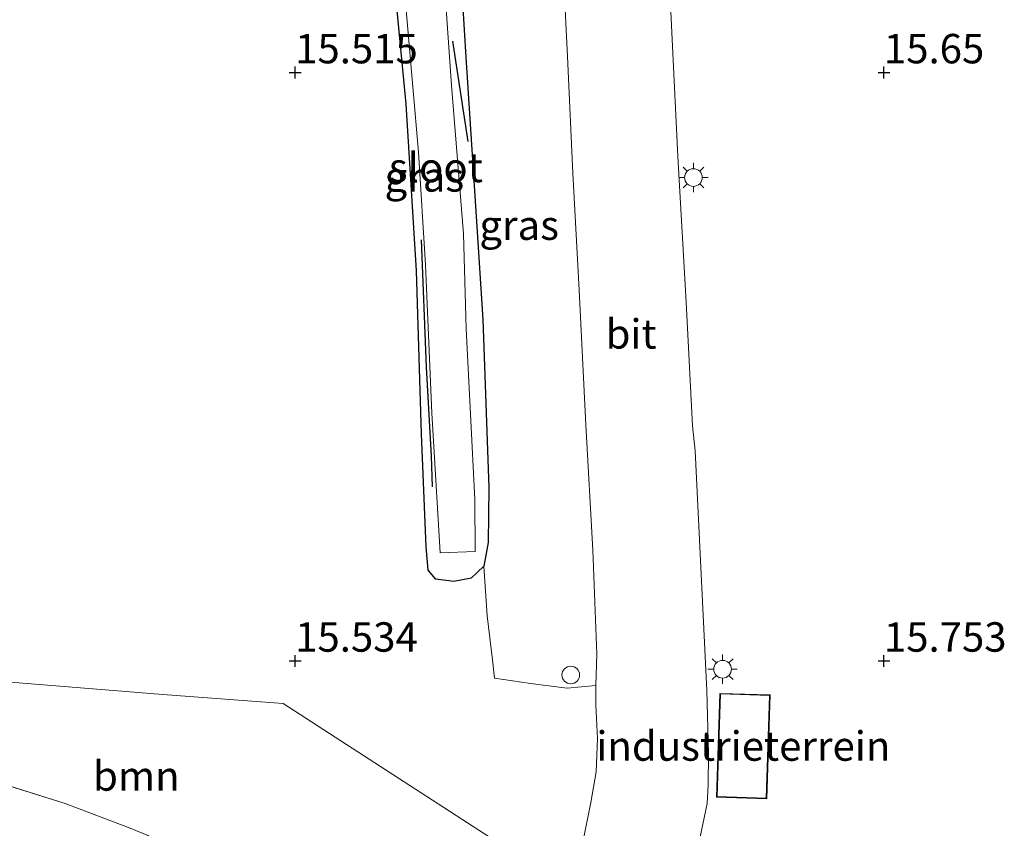
# Model space of a CAD drawing. Units: metres. Extents: x 159995 to 170006, y 388496 to 393751.
# Drawn here: x 161177 to 161260, y 390286 to 390354 of the extents above; entities that cross this region are included whole.
import ezdxf
from ezdxf.enums import TextEntityAlignment as Align

# ---------------------------------------------------------------- set-up
doc = ezdxf.new("R2010")
doc.units = ezdxf.units.M
doc.linetypes.add('IE-TERREINAFSCHEIDING', pattern=[10, 8, -2])
doc.layers.get('0').update_dxf_attribs({"lineweight": 25})
for name, color, linetype, lineweight in [('B-ME-GR-BOMENRIJ-L-B1', 10, 'Continuous', 25), ('B-ME-GR-BOOM-GV-B6', 93, 'Continuous', 18), ('B-ME-GW-HOOGTEPUNT-S-B1', 10, 'Continuous', 25), ('B-ME-GW-INSTEEKWATERGANG-L-B1', 10, 'Continuous', 25), ('B-ME-IE-GRASLAND-GV-B6', 93, 'Continuous', 18), ('B-ME-IE-GRONDWERKLIJN-GROND_INGERICHT-GV-B6', 253, 'Continuous', 18), ('B-ME-IE-MEUBILAIR_WEGMEUBILAIR-LICHTMAST-S-B1', 8, 'Continuous', 18), ('B-ME-IE-TERREINAFSCHEIDING-RASTERHEKWERK-L-B1', 8, 'IE-TERREINAFSCHEIDING', 18), ('B-ME-KG-KADASTRAAL-DAKRAND-L-B1', 13, 'Continuous', 18), ('B-ME-OG-BEBOUWING-GV-B6', 173, 'Continuous', 18), ('B-ME-OG-WATER-GV-B6', 153, 'Continuous', 18), ('B-ME-VH-VERH_SOORT-BITUMEN-GV-B6', 8, 'IE-TERREINAFSCHEIDING-NATUURLIJK-HOUTWAL', 18), ('B-ME-VW-MEUBILAIR_WEGMEUBILAIR-SLAGBOOM-S-B1', 8, 'Continuous', 18)]:
    doc.layers.add(name, color=color, linetype=linetype, lineweight=lineweight)
doc.styles.add('NLCS-ISO', font='NLCS-ISO.TTF')
doc.linetypes.add('IE-TERREINAFSCHEIDING-NATUURLIJK-HOUTWAL', pattern='A,7,-1.5,[67,NLCS.SHX,S=0.75,R=45,X=0,Y=0],-1.5,7,-1.5,[70,NLCS.SHX,S=0.75,R=0,X=0,Y=0],-1.5', length=20)

# ---------------------------------------------------------------- blocks, each defined once
blk = doc.blocks.new('dtb')
blk.add_circle((0, 0), 0.75)
blk = doc.blocks.new('hoogtepunt')
for p, q in [((-0.5, 0), (0.5, 0)), ((0, 0.5), (0, -0.5))]:
    blk.add_line(p, q)
blk = doc.blocks.new('lantaarnpaal')
for p, q in [((-0.884, 0.884), (-0.53, 0.53)), ((0, 0.75), (0, 1.25)), ((0.53, 0.53), (0.884, 0.884)), ((-0.75, 0), (-1.25, 0)), ((0.75, 0), (1.25, 0)), ((-0.53, -0.53), (-0.884, -0.884)), ((0, -0.75), (0, -1.25)), ((0.53, -0.53), (0.884, -0.884))]:
    blk.add_line(p, q)
blk.add_circle((0, 0), 0.75)

msp = doc.modelspace()

# ---------------------------------------------------------------- linework, layer by layer
at = {"layer": 'B-ME-GR-BOMENRIJ-L-B1'}
msp.add_line((161213.353, 390352.662, 14.448), (161214.65, 390344.145, 14.652), dxfattribs=at)
msp.add_polyline3d([(161210.703, 390335.775, 14.606), (161211.132, 390324.969, 14.513), (161211.551, 390317.405, 14.448), (161211.644, 390314.794, 14.513)], dxfattribs=at)
at = {"layer": 'B-ME-GR-BOOM-GV-B6'}
msp.add_polyline3d([(161221.945, 390281.497, 15.493), (161219.823, 390282.056, 15.678), (161217.583, 390282.642, 15.678), (161215.568, 390277.179, 15.668), (161204.878, 390276.619, 15.591), (161199.651, 390279.503, 15.543), (161194.271, 390282.245, 15.678), (161191.511, 390283.528, 15.649), (161185.985, 390285.777, 15.697), (161180.462, 390287.876, 15.668), (161174.682, 390289.705, 15.649), (161168.778, 390291.388, 15.649), (161160.251, 390293.032, 15.638), (161154.437, 390293.692, 15.627), (161151.551, 390293.873, 15.593), (161151.015, 390300.669, 15.723), (161151.047, 390300.811, 15.692), (161156.579, 390299.762, 15.783), (161188.759, 390297.153, 15.79), (161198.99, 390296.374, 15.72), (161221.945, 390281.497, 15.493)], dxfattribs=at)
at = {"layer": 'B-ME-GW-INSTEEKWATERGANG-L-B1'}
for points in [[(161216.01, 390308.061, 15.419), (161214.946, 390307.035, 15.419), (161213.469, 390306.74, 15.382), (161211.935, 390306.94, 15.382), (161211.308, 390307.718, 15.363), (161211.12, 390309.697, 15.372), (161210.733, 390319.286, 15.326), (161210.31, 390333.138, 15.326), (161209.425, 390347.317, 15.234), (161208.101, 390361.189, 15.178), (161207.245, 390366.128, 15.215), (161206.161, 390370.378, 15.382), (161205.486, 390375.514, 15.411)], [(161212.437, 390375.494, 15.549), (161212.988, 390371.631, 15.696), (161213.102, 390370.039, 15.613), (161213.567, 390365.006, 15.668), (161214.06, 390358.308, 15.678), (161214.488, 390351.303, 15.641), (161215.304, 390338.653, 15.567), (161215.946, 390329.008, 15.456), (161216.455, 390314.697, 15.502), (161216.391, 390310.07, 15.4), (161216.01, 390308.061, 15.419)]]:
    msp.add_polyline3d(points, dxfattribs=at)
at = {"layer": 'B-ME-IE-GRASLAND-GV-B6'}
for points in [[(161208.479, 390365.961, 14.417), (161209.5, 390354.334, 14.417), (161210.468, 390343.222, 14.417), (161211.07, 390333.658, 14.417), (161211.592, 390321.062, 14.417), (161212.307, 390309.171, 14.417), (161215.296, 390309.297, 14.417), (161215.254, 390313.711, 14.417), (161214.531, 390328.214, 14.417), (161214.302, 390336.307, 14.417), (161213.289, 390348.893, 14.417), (161212.536, 390359.499, 14.417)], [(161222.598, 390362.265, 15.666), (161223.14, 390351.377, 15.638), (161223.576, 390341.458, 15.648), (161224.12, 390331.509, 15.657), (161224.684, 390320.071, 15.638), (161225.271, 390309.41, 15.638), (161225.611, 390300.585, 15.611), (161225.525, 390297.919, 15.63), (161223.085, 390297.671, 15.593), (161219.991, 390298.067, 15.593), (161216.932, 390298.519, 15.603), (161216.767, 390300.093, 15.52), (161216.292, 390303.832, 15.446), (161216.01, 390308.061, 15.419), (161216.391, 390310.07, 15.4), (161216.455, 390314.697, 15.502), (161215.946, 390329.008, 15.456), (161215.304, 390338.653, 15.567), (161214.488, 390351.303, 15.641), (161214.06, 390358.308, 15.678)], [(161214.06, 390358.308, 15.678), (161214.488, 390351.303, 15.641), (161215.304, 390338.653, 15.567), (161215.946, 390329.008, 15.456), (161216.455, 390314.697, 15.502), (161216.391, 390310.07, 15.4), (161216.01, 390308.061, 15.419), (161214.946, 390307.035, 15.419), (161213.469, 390306.74, 15.382), (161211.935, 390306.94, 15.382), (161211.308, 390307.718, 15.363), (161211.12, 390309.697, 15.372), (161210.733, 390319.286, 15.326), (161210.31, 390333.138, 15.326), (161209.425, 390347.317, 15.234), (161208.101, 390361.189, 15.178)], [(161174.682, 390289.705, 15.649), (161180.462, 390287.876, 15.668), (161185.985, 390285.777, 15.697), (161191.511, 390283.528, 15.649)]]:
    msp.add_polyline3d(points, dxfattribs=at)
at = {"layer": 'B-ME-IE-GRONDWERKLIJN-GROND_INGERICHT-GV-B6'}
for points in [[(161208.101, 390361.189, 15.178), (161209.425, 390347.317, 15.234), (161210.31, 390333.138, 15.326), (161210.733, 390319.286, 15.326), (161211.12, 390309.697, 15.372), (161211.308, 390307.718, 15.363), (161211.935, 390306.94, 15.382), (161213.469, 390306.74, 15.382), (161214.946, 390307.035, 15.419), (161216.01, 390308.061, 15.419), (161216.292, 390303.832, 15.446), (161216.767, 390300.093, 15.52), (161216.932, 390298.519, 15.603), (161219.991, 390298.067, 15.593), (161223.085, 390297.671, 15.593), (161225.525, 390297.919, 15.63), (161225.54, 390296.226, 15.576), (161225.666, 390293.395, 15.502), (161225.548, 390290.562, 15.502), (161225.107, 390287.976, 15.456), (161224.395, 390284.447, 15.456)], [(161234.228, 390284.215, 15.567), (161234.979, 390287.892, 15.614), (161235.079, 390289.437, 15.614), (161235.103, 390292.143, 15.623), (161234.973, 390297.475, 15.678), (161233.981, 390317.848, 15.669), (161233.733, 390319.986, 15.604), (161233.194, 390330.474, 15.595), (161232.5, 390342.865, 15.604), (161231.867, 390355.747, 15.632)], [(161221.945, 390281.497, 15.493), (161198.99, 390296.374, 15.72), (161188.759, 390297.153, 15.79), (161156.579, 390299.762, 15.783)], [(161235.788, 390288.417, 15.767), (161240.058, 390288.285, 15.767), (161240.331, 390297.109, 15.767), (161236.061, 390297.241, 15.767), (161235.788, 390288.417, 15.767)]]:
    msp.add_polyline3d(points, dxfattribs=at)
at = {"layer": 'B-ME-IE-TERREINAFSCHEIDING-RASTERHEKWERK-L-B1'}
msp.add_polyline3d([(161168.778, 390291.388, 15.649), (161174.682, 390289.705, 15.649), (161180.462, 390287.876, 15.668), (161185.985, 390285.777, 15.697), (161191.511, 390283.528, 15.649), (161194.271, 390282.245, 15.678), (161199.651, 390279.503, 15.543), (161204.878, 390276.619, 15.591), (161215.568, 390277.179, 15.668), (161217.583, 390282.642, 15.678)], dxfattribs=at)
at = {"layer": 'B-ME-KG-KADASTRAAL-DAKRAND-L-B1'}
msp.add_polyline3d([(161235.84, 390288.466, 18.801), (161236.109, 390297.19, 18.773), (161240.279, 390297.061, 18.782), (161240.009, 390288.337, 18.736), (161235.84, 390288.466, 18.801)], dxfattribs=at)
at = {"layer": 'B-ME-OG-BEBOUWING-GV-B6'}
msp.add_polyline3d([(161235.788, 390288.417, 15.767), (161236.061, 390297.241, 15.767), (161240.331, 390297.109, 15.767), (161240.058, 390288.285, 15.767), (161235.788, 390288.417, 15.767)], dxfattribs=at)
at = {"layer": 'B-ME-OG-WATER-GV-B6'}
msp.add_polyline3d([(161211.253, 390374.471, 14.427), (161212.536, 390359.499, 14.417), (161213.289, 390348.893, 14.417), (161214.302, 390336.307, 14.417), (161214.531, 390328.214, 14.417), (161215.254, 390313.711, 14.417), (161215.296, 390309.297, 14.417), (161212.307, 390309.171, 14.417), (161211.592, 390321.062, 14.417), (161211.07, 390333.658, 14.417), (161210.468, 390343.222, 14.417), (161209.5, 390354.334, 14.417), (161208.479, 390365.961, 14.417), (161207.739, 390374.208, 14.427), (161211.253, 390374.471, 14.427)], dxfattribs=at)
at = {"layer": 'B-ME-VH-VERH_SOORT-BITUMEN-GV-B6'}
for points in [[(161232.755, 390278.244, 15.364), (161223.421, 390281.053, 15.475), (161224.395, 390284.447, 15.456), (161225.107, 390287.976, 15.456), (161225.548, 390290.562, 15.502), (161225.666, 390293.395, 15.502), (161225.54, 390296.226, 15.576), (161225.525, 390297.919, 15.63), (161225.611, 390300.585, 15.611), (161225.271, 390309.41, 15.638), (161224.684, 390320.071, 15.638), (161224.12, 390331.509, 15.657), (161223.576, 390341.458, 15.648), (161223.14, 390351.377, 15.638), (161222.598, 390362.265, 15.666)], [(161231.867, 390355.747, 15.632), (161232.5, 390342.865, 15.604), (161233.194, 390330.474, 15.595), (161233.733, 390319.986, 15.604), (161233.981, 390317.848, 15.669), (161234.973, 390297.475, 15.678), (161235.103, 390292.143, 15.623), (161235.079, 390289.437, 15.614), (161234.979, 390287.892, 15.614), (161234.228, 390284.215, 15.567), (161233.417, 390280.684, 15.429), (161232.755, 390278.244, 15.364)]]:
    msp.add_polyline3d(points, dxfattribs=at)

# ---------------------------------------------------------------- block references
at = {"layer": 'B-ME-GW-HOOGTEPUNT-S-B1', "rotation": 90}
for p in [(161200, 390350, 15.515), (161200, 390350, 15.515), (161250, 390350, 15.65), (161250, 390350, 15.65), (161200, 390300, 15.534), (161200, 390300, 15.534), (161250, 390300, 15.753), (161250, 390300, 15.753)]:
    msp.add_blockref('hoogtepunt', p, dxfattribs=at)
at = {"layer": 'B-ME-IE-MEUBILAIR_WEGMEUBILAIR-LICHTMAST-S-B1', "rotation": 90}
for p in [(161233.821, 390341.079, 15.621), (161236.298, 390299.293, 15.677)]:
    msp.add_blockref('lantaarnpaal', p, dxfattribs=at)
at = {"layer": 'B-ME-VW-MEUBILAIR_WEGMEUBILAIR-SLAGBOOM-S-B1', "rotation": 90}
msp.add_blockref('dtb', (161223.405, 390298.802, 15.602), dxfattribs=at)

# ---------------------------------------------------------------- texts
at = {"layer": 'B-ME-GR-BOOM-GV-B6', "ltscale": 0.2, "style": 'NLCS-ISO'}
msp.add_text('bmn', height=2.5, dxfattribs=at).set_placement((161186.5131, 390290.2172), align=Align.MIDDLE_CENTER)
at = {"layer": 'B-ME-GW-HOOGTEPUNT-S-B1', "ltscale": 0.2, "style": 'NLCS-ISO'}
for s, p in [('15.515', (161200, 390350, 15.515)), ('15.515', (161200, 390350, 15.515)), ('15.65', (161250, 390350, 15.65)), ('15.65', (161250, 390350, 15.65)), ('15.534', (161200, 390300, 15.534)), ('15.534', (161200, 390300, 15.534)), ('15.753', (161250, 390300, 15.753)), ('15.753', (161250, 390300, 15.753))]:
    msp.add_text(s, height=2.5, dxfattribs=at).set_placement(p, align=Align.BOTTOM_LEFT)
at = {"layer": 'B-ME-IE-GRASLAND-GV-B6', "ltscale": 0.2, "style": 'NLCS-ISO'}
for p in [(161210.9705, 390341.127), (161219.024, 390337.027)]:
    msp.add_text('gras', height=2.5, dxfattribs=at).set_placement(p, align=Align.MIDDLE_CENTER)
at = {"layer": 'B-ME-IE-GRONDWERKLIJN-GROND_INGERICHT-GV-B6', "ltscale": 0.2, "style": 'NLCS-ISO'}
msp.add_text('industrieterrein', height=2.5, dxfattribs=at).set_placement((161238.0595, 390292.763), align=Align.MIDDLE_CENTER)
at = {"layer": 'B-ME-OG-WATER-GV-B6', "ltscale": 0.2, "style": 'NLCS-ISO'}
msp.add_text('sloot', height=2.5, dxfattribs=at).set_placement((161211.9468, 390341.9322), align=Align.MIDDLE_CENTER)
at = {"layer": 'B-ME-VH-VERH_SOORT-BITUMEN-GV-B6', "ltscale": 0.2, "style": 'NLCS-ISO'}
msp.add_text('bit', height=2.5, dxfattribs=at).set_placement((161228.5278, 390327.7863), align=Align.MIDDLE_CENTER)

doc.saveas('drawing.dxf')
